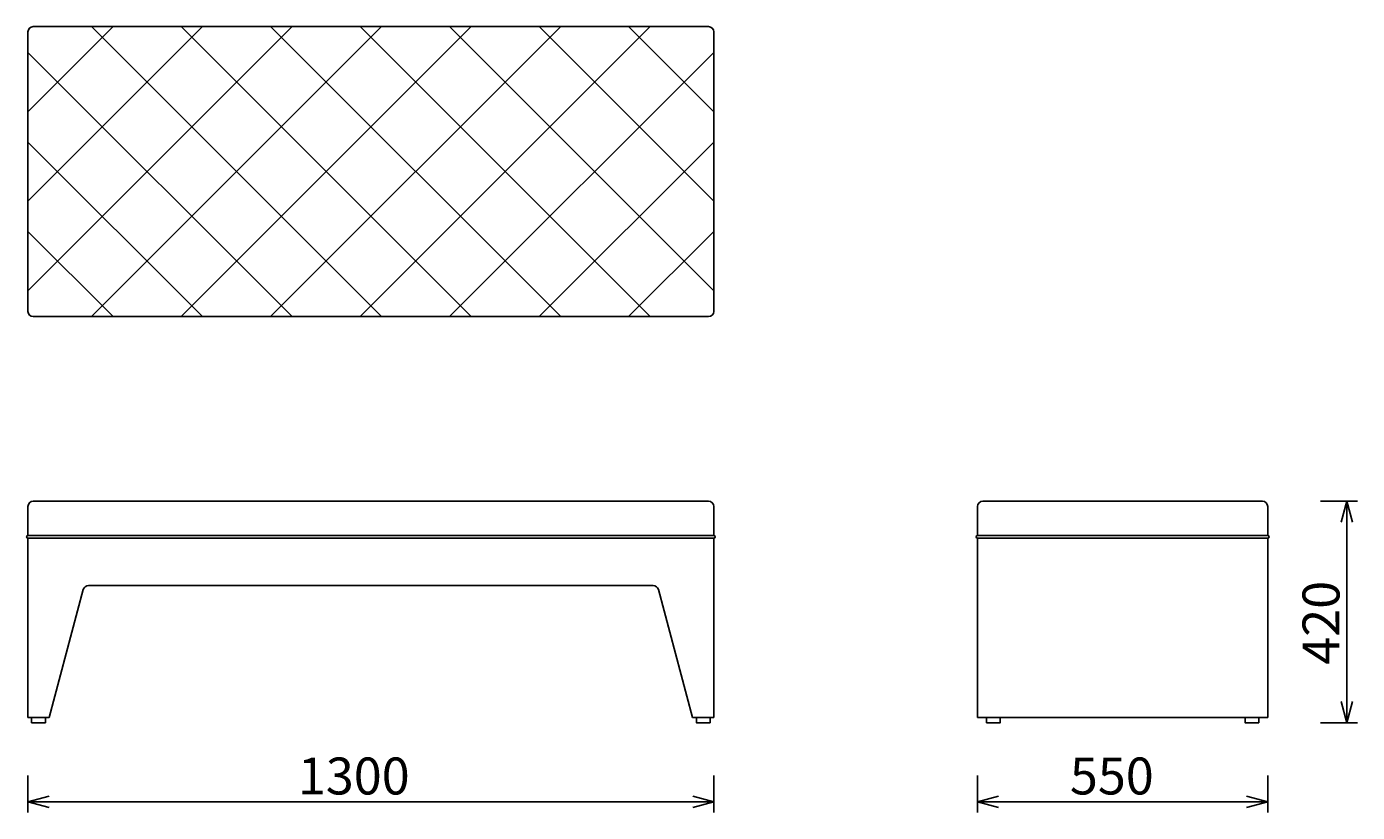
# Model space of a CAD drawing. Extents: x 38021 to 40543, y -6835 to -5345.
import ezdxf

# ---------------------------------------------------------------- set-up
doc = ezdxf.new("R2010")
doc.units = 0
doc.header["$LTSCALE"] = 0.5
doc.layers.get('0').update_dxf_attribs({"linetype": 'CONTINUOUS'})
doc.layers.get('DEFPOINTS').update_dxf_attribs({"linetype": 'CONTINUOUS'})
doc.layers.add('1DIM', color=8, linetype='CONTINUOUS')
doc.styles.get("Standard").update_dxf_attribs({"font": 'romans.shx', "bigfont": 'extfont2.shx'})
doc.dimstyles.get("Standard").update_dxf_attribs({"dimtxt": 2.5, "dimasz": 2.5, "dimexe": 1.25, "dimexo": 0.625, "dimtad": 1, "dimcen": 2.5, "dimazin": 3, "dimtfac": 1, "dimtmove": 0, "dimatfit": 3})

# ---------------------------------------------------------------- blocks, each defined once
blk = doc.blocks.new('_OPEN30')
at = {"color": 0, "linetype": 'BYBLOCK'}
for p, q in [((-1, 0.268), (0, 0)), ((0, 0), (-1, -0.268)), ((0, 0), (-1, 0))]:
    blk.add_line(p, q, dxfattribs=at)
blk = doc.blocks.new('*D413')
at = {"layer": '1DIM'}
for p, q in [((38023.3, -6764.8), (38023.3, -6834.8)), ((39323.3, -6764.8), (39323.3, -6834.8)), ((38063.3, -6814.8), (39283.3, -6814.8))]:
    blk.add_line(p, q, dxfattribs=at)
at = {"layer": 'DEFPOINTS', "color": 0}
for p in [(38023.3, -6664.8), (39323.3, -6664.8), (39323.3, -6814.8)]:
    blk.add_point(p, dxfattribs=at)
at = {"layer": '1DIM', "xscale": 40, "yscale": 40, "zscale": 40, "rotation": 180}
blk.add_blockref('_OPEN30', (38023.3, -6814.8), dxfattribs=at)
at = {"layer": '1DIM', "xscale": 40, "yscale": 40, "zscale": 40}
blk.add_blockref('_OPEN30', (39323.3, -6814.8), dxfattribs=at)
at = {"layer": '1DIM', "color": 201, "linetype": 'CONTINUOUS'}
blk.add_text('1300', height=70, dxfattribs=at).set_placement((38534.9, -6800.8))
blk = doc.blocks.new('*D414')
at = {"layer": '1DIM'}
for p, q in [((39823.3, -6764.8), (39823.3, -6834.8)), ((40373.3, -6764.8), (40373.3, -6834.8)), ((39863.3, -6814.8), (40333.3, -6814.8))]:
    blk.add_line(p, q, dxfattribs=at)
at = {"layer": 'DEFPOINTS', "color": 0}
for p in [(39823.3, -6664.8), (40373.3, -6664.8), (40373.3, -6814.8)]:
    blk.add_point(p, dxfattribs=at)
at = {"layer": '1DIM', "xscale": 40, "yscale": 40, "zscale": 40, "rotation": 180}
blk.add_blockref('_OPEN30', (39823.3, -6814.8), dxfattribs=at)
at = {"layer": '1DIM', "xscale": 40, "yscale": 40, "zscale": 40}
blk.add_blockref('_OPEN30', (40373.3, -6814.8), dxfattribs=at)
at = {"layer": '1DIM', "color": 201, "linetype": 'CONTINUOUS'}
blk.add_text('550', height=70, dxfattribs=at).set_placement((39998.3, -6800.8))
blk = doc.blocks.new('*D415')
at = {"layer": '1DIM'}
for p, q in [((40473.3, -6244.8), (40543.3, -6244.8)), ((40523.3, -6624.8), (40523.3, -6284.8)), ((40473.3, -6664.8), (40543.3, -6664.8))]:
    blk.add_line(p, q, dxfattribs=at)
at = {"layer": 'DEFPOINTS', "color": 0}
for p in [(40373.3, -6244.8), (40523.3, -6244.8), (40373.3, -6664.8)]:
    blk.add_point(p, dxfattribs=at)
at = {"layer": '1DIM', "xscale": 40, "yscale": 40, "zscale": 40}
for p, rotation in [((40523.3, -6244.8), 90), ((40523.3, -6664.8), 270)]:
    blk.add_blockref('_OPEN30', p, dxfattribs=dict(at, rotation=rotation))
at = {"layer": '1DIM', "color": 201, "linetype": 'CONTINUOUS'}
blk.add_text('420', height=70, rotation=90, dxfattribs=at).set_placement((40509.3, -6554.8))

msp = doc.modelspace()

# ---------------------------------------------------------------- linework, layer by layer
for points in [[(39313.262, -5344.827), (38033.262, -5344.827, 0.41421356), (38023.262, -5354.827), (38023.262, -5884.827, 0.41421356), (38033.262, -5894.827), (39313.262, -5894.827, 0.41421356), (39323.262, -5884.827), (39323.262, -5354.827, 0.41421356)], [(39323.262, -6309.827), (38023.262, -6309.827, 1), (38023.262, -6314.827), (39323.262, -6314.827, 1)], [(39823.262, -6314.827), (40373.262, -6314.827, 1), (40373.262, -6309.827), (39823.262, -6309.827, 1)]]:
    msp.add_lwpolyline(points, format="xyb", close=True)
for points in [[(39323.262, -6309.827), (39323.262, -6254.827, 0.41421356), (39313.262, -6244.827), (38033.262, -6244.827, 0.41421356), (38023.262, -6254.827), (38023.262, -6309.827)], [(40373.262, -6309.827), (40373.262, -6254.827, 0.41421356), (40363.262, -6244.827), (39833.262, -6244.827, 0.41421356), (39823.262, -6254.827), (39823.262, -6309.827)], [(38023.262, -6314.827), (38023.262, -6654.827), (38063.262, -6654.827), (38128.263, -6412.238, -0.33945426), (38137.922, -6404.827), (39208.601, -6404.827, -0.33945426), (39218.261, -6412.238), (39283.262, -6654.827), (39323.262, -6654.827), (39323.262, -6314.827)]]:
    msp.add_lwpolyline(points, format="xyb")
msp.add_lwpolyline([(40373.262, -6314.827), (40373.262, -6654.827), (39823.262, -6654.827), (39823.262, -6314.827)])
at = {"color": 3}
for points in [[(38056.262, -6654.827), (38056.262, -6664.827), (38030.262, -6664.827), (38030.262, -6654.827)], [(39316.262, -6654.827), (39316.262, -6664.827), (39290.262, -6664.827), (39290.262, -6654.827)], [(39866.262, -6654.827), (39866.262, -6664.827), (39840.262, -6664.827), (39840.262, -6654.827)], [(40330.262, -6654.827), (40330.262, -6664.827), (40356.262, -6664.827), (40356.262, -6654.827)]]:
    msp.add_lwpolyline(points, dxfattribs=at)
at = {"layer": '1DIM'}
for p, q in [((38023.262, -5845.562), (38523.998, -5344.827)), ((38023.262, -5675.857), (38354.292, -5344.827)), ((38023.262, -5506.151), (38184.587, -5344.827)), ((38143.703, -5894.827), (38693.703, -5344.827)), ((38693.703, -5894.827), (38143.703, -5344.827)), ((38313.409, -5894.827), (38863.409, -5344.827)), ((38863.409, -5894.827), (38313.409, -5344.827)), ((38483.115, -5894.827), (39033.115, -5344.827)), ((39033.115, -5894.827), (38483.115, -5344.827)), ((38652.82, -5894.827), (39202.82, -5344.827)), ((39202.82, -5894.827), (38652.82, -5344.827)), ((39323.262, -5845.562), (38822.526, -5344.827)), ((39323.262, -5675.857), (38992.232, -5344.827)), ((39323.262, -5506.151), (39161.937, -5344.827)), ((38523.998, -5894.827), (38023.262, -5394.091)), ((38822.526, -5894.827), (39323.262, -5394.091)), ((38354.292, -5894.827), (38023.262, -5563.796)), ((38992.232, -5894.827), (39323.262, -5563.796)), ((38184.587, -5894.827), (38023.262, -5733.502)), ((39161.937, -5894.827), (39323.262, -5733.502))]:
    msp.add_line(p, q, dxfattribs=at)

# ---------------------------------------------------------------- dimensions: what is measured, and where the dimension line sits
dim = msp.add_linear_dim(base=(40523.262, -6244.827), p1=(40373.262, -6664.827), p2=(40373.262, -6244.827), angle=90, dimstyle='Standard', dxfattribs=at)
dim.commit()
dim.dimension.update_dxf_attribs({"geometry": '*D415', "text_midpoint": (40474.262, -6454.827)})
for base, p1, p2, picture, middle in [((39323.262, -6814.827), (38023.262, -6664.827), (39323.262, -6664.827), '*D413', (38673.262, -6765.827)), ((40373.262, -6814.827), (39823.262, -6664.827), (40373.262, -6664.827), '*D414', (40098.262, -6765.827))]:
    dim = msp.add_linear_dim(base=base, p1=p1, p2=p2, dimstyle='Standard', dxfattribs=at)
    dim.commit()
    dim.dimension.update_dxf_attribs({"geometry": picture, "text_midpoint": middle})

doc.saveas('drawing.dxf')
